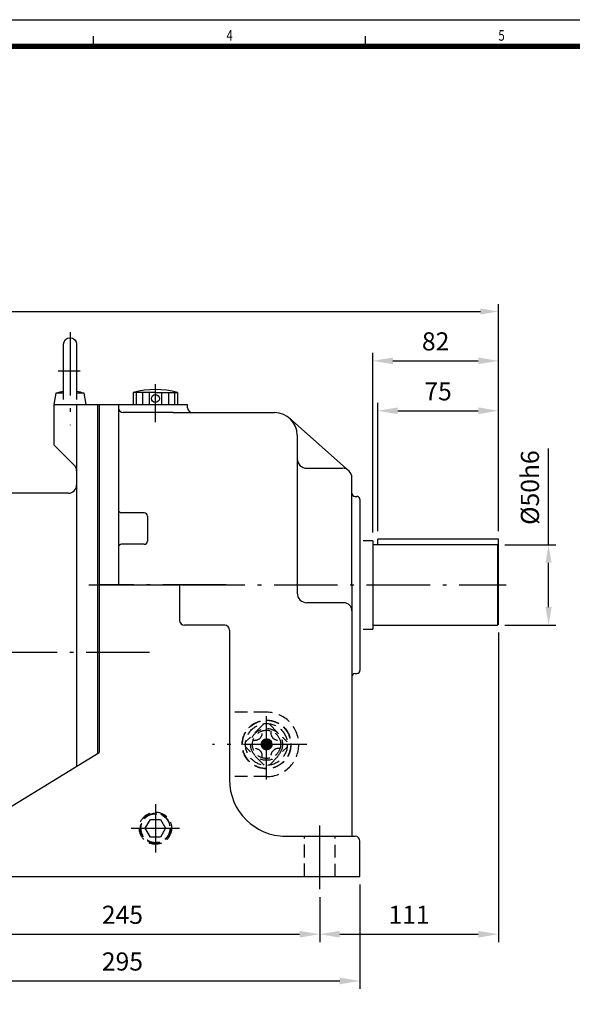
# Model space of a CAD drawing. Units: millimetres. Extents: x -911 to 443, y -985 to -34.
# Drawn here: x -433 to -90, y -645 to -34 of the extents above; entities that cross this region are included whole.
import ezdxf
from ezdxf.enums import TextEntityAlignment as Align

# ---------------------------------------------------------------- set-up
doc = ezdxf.new("R2010")
doc.units = ezdxf.units.MM
doc.header["$LTSCALE"] = 3.15
doc.linetypes.add('CENTER', pattern=[18.25, 12.5, -2.5, 0.75, -2.5])
doc.linetypes.add('HIDDEN', pattern=[3.75, 2.5, -1.25])
for name, color, linetype in [('1', 7, 'Continuous'), ('2', 3, 'CENTER'), ('3', 6, 'HIDDEN'), ('4', 4, 'Continuous')]:
    doc.layers.add(name, color=color, linetype=linetype)
doc.styles.add('ROMANS', font='arial.ttf', dxfattribs={"height": 2.5})
doc.styles.get("Standard").update_dxf_attribs({"font": 'romans.shx', "width": 0.8, "height": 11.25})
doc.dimstyles.new('ISO-25', dxfattribs={"dimtxt": 2.5, "dimasz": 2.5, "dimexe": 1.25, "dimexo": 0.625, "dimtad": 1, "dimdsep": 46, "dimtxsty": 'Standard', "dimcen": 2.5, "dimazin": 2, "dimtfac": 1, "dimtmove": 0, "dimatfit": 3, "dimfxl": 0, "dimarcsym": 0})

# ---------------------------------------------------------------- blocks, each defined once
blk = doc.blocks.new('*D19')
at = {"layer": '4', "color": 4, "lineweight": -2, "transparency": 16777216}
for p, q in [((-210.82, -351.58), (-210.82, -271.93)), ((-135.82, -351.58), (-135.82, -271.93)), ((-198.32, -276.93), (-148.32, -276.93))]:
    blk.add_line(p, q, dxfattribs=at)
at = {"layer": '4', "color": 4, "transparency": 16777216}
for points in [[(-198.32, -274.84), (-198.32, -279.01), (-210.82, -276.93)], [(-148.32, -274.84), (-148.32, -279.01), (-135.82, -276.93)]]:
    blk.add_solid(points, dxfattribs=at)
at = {"layer": 'DEFPOINTS', "color": 0, "transparency": 16777216}
for p in [(-135.82, -276.93), (-210.82, -356.58), (-135.82, -356.58)]:
    blk.add_point(p, dxfattribs=at)
at = {"layer": '4', "color": 4, "transparency": 16777216, "insert": (-173.32, -266.3), "char_height": 11.25, "attachment_point": 5}
blk.add_mtext('75', dxfattribs=at)
blk = doc.blocks.new('*D20')
at = {"layer": '4', "color": 4, "lineweight": -2, "transparency": 16777216}
for p, q in [((-213.82, -352.58), (-213.82, -240.93)), ((-135.82, -351.58), (-135.82, -240.93)), ((-201.32, -245.93), (-148.32, -245.93))]:
    blk.add_line(p, q, dxfattribs=at)
at = {"layer": '4', "color": 4, "transparency": 16777216}
for points in [[(-201.32, -243.84), (-201.32, -248.01), (-213.82, -245.93)], [(-148.32, -243.84), (-148.32, -248.01), (-135.82, -245.93)]]:
    blk.add_solid(points, dxfattribs=at)
at = {"layer": 'DEFPOINTS', "color": 0, "transparency": 16777216}
for p in [(-135.82, -245.93), (-213.82, -357.58), (-135.82, -356.58)]:
    blk.add_point(p, dxfattribs=at)
at = {"layer": '4', "color": 4, "transparency": 16777216, "insert": (-174.82, -235.3), "char_height": 11.25, "attachment_point": 5}
blk.add_mtext('82', dxfattribs=at)
blk = doc.blocks.new('*D21')
at = {"layer": '4', "color": 4, "lineweight": -2, "transparency": 16777216}
for p, q in [((-135.82, -414.58), (-135.82, -606.9)), ((-246.82, -578.88), (-246.82, -606.9)), ((-234.32, -601.9), (-148.32, -601.9))]:
    blk.add_line(p, q, dxfattribs=at)
at = {"layer": '4', "color": 4, "transparency": 16777216}
for points in [[(-234.32, -599.82), (-234.32, -603.99), (-246.82, -601.9)], [(-148.32, -599.82), (-148.32, -603.99), (-135.82, -601.9)]]:
    blk.add_solid(points, dxfattribs=at)
at = {"layer": 'DEFPOINTS', "color": 0, "transparency": 16777216}
for p in [(-135.82, -409.58), (-246.82, -573.88), (-135.82, -601.9)]:
    blk.add_point(p, dxfattribs=at)
at = {"layer": '4', "color": 4, "transparency": 16777216, "insert": (-191.32, -591.28), "char_height": 11.25, "attachment_point": 5}
blk.add_mtext('111', dxfattribs=at)
blk = doc.blocks.new('*D9')
at = {"layer": '4', "color": 4, "lineweight": -2, "transparency": 16777216}
for p, q in [((-491.82, -580.3), (-491.82, -606.9)), ((-246.82, -578.88), (-246.82, -606.9)), ((-479.32, -601.9), (-259.32, -601.9))]:
    blk.add_line(p, q, dxfattribs=at)
at = {"layer": '4', "color": 4, "transparency": 16777216}
for points in [[(-479.32, -599.82), (-479.32, -603.99), (-491.82, -601.9)], [(-259.32, -599.82), (-259.32, -603.99), (-246.82, -601.9)]]:
    blk.add_solid(points, dxfattribs=at)
at = {"layer": 'DEFPOINTS', "color": 0, "transparency": 16777216}
for p in [(-246.82, -573.88), (-491.82, -575.3), (-246.82, -601.9)]:
    blk.add_point(p, dxfattribs=at)
at = {"layer": '4', "color": 4, "transparency": 16777216, "insert": (-369.32, -591.28), "char_height": 11.25, "attachment_point": 5}
blk.add_mtext('245', dxfattribs=at)
blk = doc.blocks.new('*D10')
at = {"layer": '4', "color": 4, "lineweight": -2, "transparency": 16777216}
for p, q in [((-516.82, -571.08), (-516.82, -635.9)), ((-221.82, -571.08), (-221.82, -635.9)), ((-504.32, -630.9), (-234.32, -630.9))]:
    blk.add_line(p, q, dxfattribs=at)
at = {"layer": '4', "color": 4, "transparency": 16777216}
for points in [[(-504.32, -628.82), (-504.32, -632.99), (-516.82, -630.9)], [(-234.32, -628.82), (-234.32, -632.99), (-221.82, -630.9)]]:
    blk.add_solid(points, dxfattribs=at)
at = {"layer": 'DEFPOINTS', "color": 0, "transparency": 16777216}
for p in [(-516.82, -566.08), (-221.82, -566.08), (-221.82, -630.9)]:
    blk.add_point(p, dxfattribs=at)
at = {"layer": '4', "color": 4, "transparency": 16777216, "insert": (-369.32, -620.28), "char_height": 11.25, "attachment_point": 5}
blk.add_mtext('295', dxfattribs=at)
blk = doc.blocks.new('*D4')
at = {"layer": '1', "color": 4, "lineweight": -2, "transparency": 16777216}
for p, q in [((-104.7, -360.08), (-104.7, -300.41)), ((-131.82, -360.08), (-100.2, -360.08)), ((-104.7, -398.83), (-104.7, -371.33)), ((-131.82, -410.08), (-100.2, -410.08))]:
    blk.add_line(p, q, dxfattribs=at)
at = {"layer": '1', "color": 4, "transparency": 16777216}
for points in [[(-106.58, -371.33), (-102.83, -371.33), (-104.7, -360.08)], [(-106.58, -398.83), (-102.83, -398.83), (-104.7, -410.08)]]:
    blk.add_solid(points, dxfattribs=at)
at = {"layer": 'DEFPOINTS', "color": 0, "transparency": 16777216}
for p in [(-136.32, -360.08), (-136.32, -410.08), (-104.7, -410.08)]:
    blk.add_point(p, dxfattribs=at)
at = {"layer": '1', "color": 4, "transparency": 16777216, "insert": (-114.83, -324.62), "char_height": 11.25, "attachment_point": 5, "rotation": 90}
blk.add_mtext('%%C50h6', dxfattribs=at)
blk = doc.blocks.new('*D2')
at = {"layer": '1', "color": 4, "lineweight": -2, "transparency": 16777216}
for p, q in [((-790.82, -323.03), (-790.82, -210.79)), ((-135.82, -347.08), (-135.82, -210.79)), ((-779.57, -215.29), (-147.07, -215.29))]:
    blk.add_line(p, q, dxfattribs=at)
at = {"layer": '1', "color": 4, "transparency": 16777216}
for points in [[(-779.57, -213.41), (-779.57, -217.16), (-790.82, -215.29)], [(-147.07, -213.41), (-147.07, -217.16), (-135.82, -215.29)]]:
    blk.add_solid(points, dxfattribs=at)
at = {"layer": 'DEFPOINTS', "color": 0, "transparency": 16777216}
for p in [(-135.82, -215.29), (-790.82, -327.53), (-135.82, -351.58)]:
    blk.add_point(p, dxfattribs=at)
at = {"layer": '1', "color": 4, "transparency": 16777216, "insert": (-463.32, -202.22), "char_height": 11.25, "attachment_point": 5}
blk.add_mtext('(655)', dxfattribs=at)

msp = doc.modelspace()

# ---------------------------------------------------------------- hatches: boundary and pattern name
at = {"layer": '3'}
h = msp.add_hatch(dxfattribs=at)
h.set_pattern_fill('ANSI31', color=256, scale=0.993438, style=0)
h.set_pattern_definition([(135, (-20631.49536, -8460.7466), (0.0878082991, 0.0878082991), [])])
h.paths.add_polyline_path([(-279.815, -480.638, -0.4142136), (-276.439, -484.014), (-279.815, -484.014)])
h.paths.add_polyline_path([(-279.815, -480.638), (-279.815, -484.014), (-283.191, -484.014, -0.4142136)])
h.paths.add_polyline_path([(-283.191, -484.014), (-279.815, -484.014), (-279.815, -487.39, -0.4142136)])
h.paths.add_polyline_path([(-279.815, -484.014), (-276.439, -484.014, -0.4142136), (-279.815, -487.39)])

# ---------------------------------------------------------------- linework, layer by layer
at = {"color": 4}
msp.add_line((-910.84, -34.134), (441.11, -34.134), dxfattribs=at)
for p, q in [((-362.605, -265.584), (-362.605, -273.084)), ((-348.803, -265.584), (-362.605, -265.584)), ((-360.678, -265.584), (-360.678, -273.084)), ((-356.807, -265.584), (-356.807, -273.084)), ((-352.679, -265.584), (-352.679, -273.084)), ((-348.907, -265.584), (-335.105, -265.584)), ((-344.952, -265.584), (-344.952, -273.084)), ((-340.798, -265.584), (-340.798, -273.084)), ((-336.927, -265.584), (-336.927, -273.084)), ((-335.105, -265.584), (-335.105, -273.084)), ((-411.815, -273.084), (-411.815, -298.084)), ((-397.815, -273.084), (-397.815, -497.695)), ((-384.815, -273.444), (-384.815, -328.388)), ((-254.815, -312.584), (-232.815, -312.584)), ((-226.815, -385.084), (-226.815, -318.584)), ((-224.815, -330.084), (-223.815, -330.084)), ((-213.815, -357.584), (-219.815, -357.584)), ((-213.815, -357.584), (-213.815, -412.584)), ((-136.315, -360.084), (-213.815, -360.084)), ((-135.815, -356.584), (-210.815, -356.584)), ((-210.815, -360.084), (-210.815, -356.584)), ((-136.315, -360.084), (-136.315, -410.084)), ((-136.315, -360.084), (-135.815, -360.584)), ((-135.815, -409.584), (-135.815, -356.584)), ((-384.815, -409.584), (-384.815, -489.751)), ((-384.815, -409.584), (-384.815, -444.748)), ((-219.815, -412.584), (-213.815, -412.584)), ((-213.815, -410.084), (-136.315, -410.084)), ((-135.815, -409.584), (-136.315, -410.084)), ((-224.815, -440.084), (-223.815, -440.084)), ((-226.815, -442.084), (-226.815, -455.584)), ((-221.815, -566.084), (-221.815, -544.084)), ((-516.815, -566.084), (-221.815, -566.084)), ((-516.815, -566.084), (-221.815, -566.084))]:
    msp.add_line(p, q)
msp.add_lwpolyline([(-405.815, -269.979), (-405.815, -235.584, -1), (-397.815, -235.584), (-397.815, -269.979)], format="xyb")
msp.add_lwpolyline([(-405.815, -266.084), (-410.581, -266.084), (-411.815, -273.084), (-391.815, -273.084), (-393.049, -266.084), (-397.815, -266.084)])
msp.add_circle((-348.815, -269.334), 2.45)
for centre, radius, start, end in [((-401.815, -290.947), 26.363, 98.727214, 109.420951), ((-401.815, -290.947), 26.363, 70.579049, 81.272786), ((-348.855, -315.142), 51.43, 74.493268, 105.506732), ((-254.815, -306.584), 6, 180, 270), ((-232.815, -318.584), 6, 0, 90), ((-402.815, -323.084), 5, 270, 0), ((-224.815, -328.084), 2, 180, 270), ((-254.815, -390.084), 6, 180, 270), ((-224.815, -544.084), 3, 0, 90)]:
    msp.add_arc(centre, radius, start, end)
at = {"layer": '1'}
for p, q in [((-387.334, -50.617), (-387.334, -44.436)), ((-218.382, -50.617), (-218.382, -44.436)), ((-411.815, -273.084), (-328.815, -273.084)), ((-384.815, -273.084), (-384.815, -489.14)), ((-383.815, -273.084), (-383.815, -489.14)), ((-383.815, -273.084), (-340.815, -273.084)), ((-371.815, -273.084), (-371.815, -275.084)), ((-367.815, -273.084), (-330.815, -273.084)), ((-328.815, -275.084), (-328.815, -273.084)), ((-337.815, -278.084), (-274.815, -278.084)), ((-260.815, -292.084), (-260.815, -306.584)), ((-411.815, -298.084), (-399.28, -310.619)), ((-402.815, -328.084), (-443.815, -328.084)), ((-384.815, -326.388), (-384.815, -409.584)), ((-221.815, -332.084), (-221.815, -438.084)), ((-353.815, -342.294), (-353.815, -357.831)), ((-383.815, -385.084), (-333.815, -385.084)), ((-333.815, -385.084), (-333.815, -407.084)), ((-226.815, -385.084), (-226.815, -541.084)), ((-302.815, -413.084), (-302.815, -506.084)), ((-466.414, -539.617), (-383.815, -489.14)), ((-269.815, -541.084), (-224.815, -541.084))]:
    msp.add_line(p, q, dxfattribs=at)
at = {"layer": '1', "linetype": 'HIDDEN'}
msp.add_line((-383.815, -385.084), (-333.815, -385.084), dxfattribs=at)
at = {"layer": '1', "const_width": 3.38}
msp.add_lwpolyline([(441.11, -50.617), (-877.874, -50.617), (-877.874, -983.231), (441.11, -983.231)], close=True, dxfattribs=at)
at = {"layer": '1'}
for centre, radius, start, end in [((-368.815, -275.084), 3, 180, 270), ((-325.815, -275.084), 3, 180, 270), ((-274.815, -292.084), 14, 0, 90), ((-402.815, -314.155), 5, 0, 45)]:
    msp.add_arc(centre, radius, start, end, dxfattribs=at)
at = {"layer": '2'}
for p, q in [((-401.815, -228.074), (-401.815, -285.896)), ((-348.815, -283.932), (-348.815, -260.395)), ((-390.13, -385.084), (-131.095, -385.084)), ((-304.815, -385.084), (-383.815, -385.084)), ((-352.428, -427.084), (-805.815, -427.084)), ((-279.815, -505.912), (-279.815, -462.256)), ((-254.715, -484.084), (-313.294, -484.084)), ((-348.815, -521.055), (-348.815, -551.113)), ((-363.844, -536.084), (-333.786, -536.084)), ((-246.815, -573.877), (-246.815, -533.362)), ((-246.815, -568.084), (-246.815, -537.4))]:
    msp.add_line(p, q, dxfattribs=at)
at = {"layer": '2', "ltscale": 10}
msp.add_line((-409.206, -252.084), (-395.587, -252.084), dxfattribs=at)
at = {"layer": '3'}
for p, q in [((-279.815, -464.084), (-302.815, -464.084)), ((-281.519, -471.202), (-292.79, -482.558)), ((-278.268, -471.202), (-266.997, -482.558)), ((-281.298, -496.987), (-292.694, -485.756)), ((-278.047, -496.951), (-266.903, -485.471)), ((-279.815, -504.084), (-302.815, -504.084)), ((-256.315, -566.084), (-256.315, -541.084)), ((-256.315, -565.816), (-256.315, -541.084)), ((-237.315, -566.084), (-237.315, -541.084)), ((-237.315, -566.084), (-237.315, -541.084))]:
    msp.add_line(p, q, dxfattribs=at)
msp.add_lwpolyline([(-345.658, -541.553), (-351.973, -541.553), (-355.13, -536.084), (-351.973, -530.615), (-345.658, -530.615), (-342.5, -536.084), (-345.658, -541.553)], dxfattribs=at)
for centre, radius in [((-279.815, -484.084), 15.125), ((-279.815, -484.084), 15), ((-279.893, -484.086), 12.986), ((-279.815, -484.05), 9.905), ((-279.815, -484.014), 8.778), ((-279.815, -484.014), 3.376), ((-348.815, -536.084), 10), ((-348.815, -536.084), 9.3), ((-348.815, -536.084), 9)]:
    msp.add_circle(centre, radius, dxfattribs=at)
for centre, radius, start, end in [((-279.815, -484.084), 20, 270, 90), ((-287.076, -476.88), 4.596, 256.152773, 14.855376), ((-272.554, -476.88), 4.596, 165.144624, 283.847227), ((-287.036, -491.26), 4.596, 345.461107, 104.163711), ((-272.515, -491.18), 4.596, 76.469256, 195.17186)]:
    msp.add_arc(centre, radius, start, end, dxfattribs=at)
for p in [(-279.815, -484.084), (-279.856, -493.027)]:
    msp.add_point(p, dxfattribs=at)
at = {"layer": '4', "color": 0}
for p, q in [((-371.815, -273.084), (-371.815, -338.294)), ((-337.815, -278.084), (-368.815, -278.084)), ((-228.573, -314.341), (-265.532, -281.604)), ((-260.815, -306.584), (-260.815, -390.084)), ((-371.815, -335.867), (-371.815, -385.084)), ((-355.815, -340.294), (-369.815, -340.294)), ((-355.815, -359.831), (-369.815, -359.831)), ((-231.815, -396.084), (-254.815, -396.084)), ((-305.815, -410.084), (-330.815, -410.084))]:
    msp.add_line(p, q, dxfattribs=at)
for centre, radius, start, end in [((-223.815, -332.084), 2, 0, 90), ((-369.815, -338.294), 2, 180, 270), ((-355.815, -342.294), 2, 0, 90), ((-369.815, -361.831), 2, 90, 180), ((-355.815, -357.831), 2, 270, 0), ((-231.815, -401.084), 5, 0, 90), ((-330.815, -407.084), 3, 180, 270), ((-305.815, -413.084), 3, 0, 90), ((-224.815, -442.084), 2, 90, 180), ((-223.815, -438.084), 2, 270, 0), ((-267.815, -506.084), 35, 180, 270)]:
    msp.add_arc(centre, radius, start, end, dxfattribs=at)

# ---------------------------------------------------------------- texts
at = {"layer": '1', "style": 'ROMANS', "width": 0.8}
for s, p in [('4', (-302.742, -44.736)), ('5', (-133.903, -44.736))]:
    msp.add_text(s, height=6.593, dxfattribs=at).set_placement(p, align=Align.MIDDLE)

# ---------------------------------------------------------------- dimensions: what is measured, and where the dimension line sits
at = {"layer": '1', "color": 4}
dim = msp.add_linear_dim(base=(-135.815, -215.287), p1=(-790.815, -327.526), p2=(-135.815, -351.584), text='(<>)', dimstyle='ISO-25', override={"dimscale": 4.5, "dimexe": 1, "dimexo": 1, "dimgap": 1, "dimrnd": 0.001, "dimsah": 1, "dimcen": 2, "dimclrd": 4, "dimclre": 4, "dimclrt": 4, "dimtdec": 0, "dimtvp": 1, "dimtzin": 2}, dxfattribs=at)
dim.commit()
dim.dimension.update_dxf_attribs({"geometry": '*D2', "text_midpoint": (-463.315, -202.216)})
at = {"layer": '1'}
dim = msp.add_linear_dim(base=(-104.7, -410.084), p1=(-136.315, -360.084), p2=(-136.315, -410.084), angle=90, text='%%C<>h6', dimstyle='ISO-25', override={"dimscale": 4.5, "dimexe": 1, "dimexo": 1, "dimgap": 1, "dimrnd": 0.001, "dimsah": 1, "dimcen": 2, "dimclrd": 4, "dimclre": 4, "dimclrt": 4, "dimtdec": 0, "dimtvp": 1, "dimtzin": 2}, dxfattribs=at)
dim.commit()
dim.dimension.update_dxf_attribs({"geometry": '*D4', "text_midpoint": (-104.7, -324.62), "dimtype": 160})
at = {"layer": '4'}
dim = msp.add_linear_dim(base=(-135.815, -245.926), p1=(-213.815, -357.584), p2=(-135.815, -356.584), text='82', dimstyle='ISO-25', override={"dimscale": 5, "dimexe": 1, "dimexo": 1, "dimgap": 1, "dimrnd": 0.001, "dimsah": 1, "dimcen": 2, "dimclrd": 4, "dimclre": 4, "dimclrt": 4, "dimatfit": 1, "dimtvp": 1, "dimtzin": 2}, dxfattribs=at)
dim.commit()
dim.dimension.update_dxf_attribs({"geometry": '*D20', "text_midpoint": (-174.815, -235.301)})
for base, p1, p2, picture, middle in [((-135.815, -276.926), (-210.815, -356.584), (-135.815, -356.584), '*D19', (-173.315, -266.301)), ((-135.815, -601.903), (-246.815, -573.877), (-135.815, -409.584), '*D21', (-191.315, -591.278)), ((-221.815, -630.903), (-516.815, -566.084), (-221.815, -566.084), '*D10', (-369.315, -620.278)), ((-246.815, -601.903), (-491.815, -575.299), (-246.815, -573.877), '*D9', (-369.315, -591.278))]:
    dim = msp.add_linear_dim(base=base, p1=p1, p2=p2, dimstyle='ISO-25', override={"dimscale": 5, "dimexe": 1, "dimexo": 1, "dimgap": 1, "dimrnd": 0.001, "dimsah": 1, "dimcen": 2, "dimclrd": 4, "dimclre": 4, "dimclrt": 4, "dimatfit": 1, "dimtvp": 1, "dimtzin": 2}, dxfattribs=at)
    dim.commit()
    dim.dimension.update_dxf_attribs({"geometry": picture, "text_midpoint": middle})

doc.saveas('drawing.dxf')
